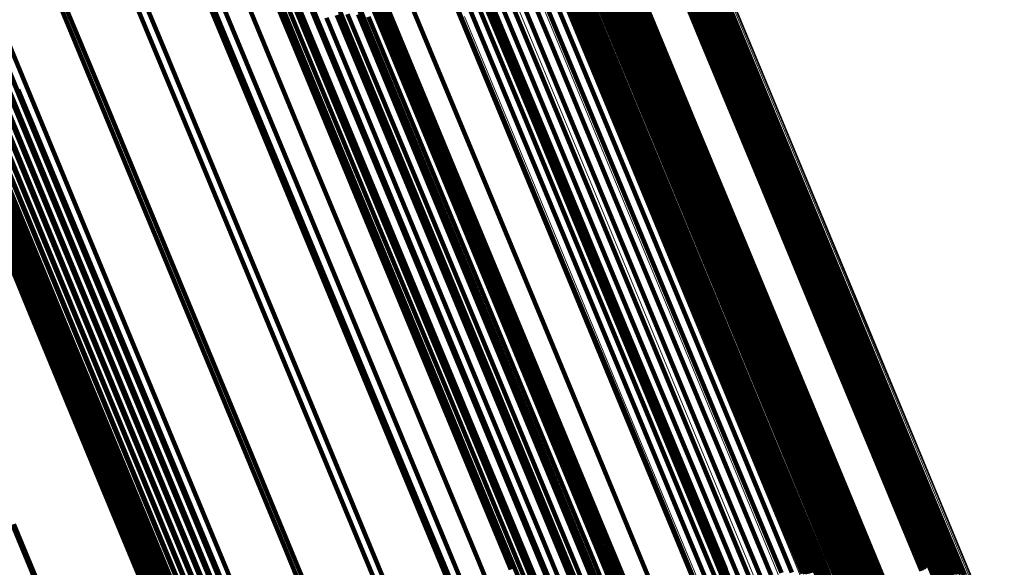
# Model space of a CAD drawing. Units: metres. Extents: x 0.69 to 1.23, y -3.04 to -1.87.
# Drawn here: x 1.18 to 1.21, y -2.95 to -2.94 of the extents above; entities that cross this region are included whole.
import ezdxf

# ---------------------------------------------------------------- set-up
doc = ezdxf.new("R2010")
doc.units = ezdxf.units.M
doc.linetypes.add('AUSGEZOGEN', pattern=[0])
doc.linetypes.add('VERDECKT2_S2', pattern=[0.18, 0.1, -0.08])
doc.layers.add('Standard', color=7, linetype='AUSGEZOGEN', lineweight=13)

msp = doc.modelspace()

# ---------------------------------------------------------------- linework, layer by layer
at = {"layer": 'Standard', "color": 253, "linetype": 'VERDECKT2_S2', "lineweight": 140, "transparency": 33554687}
for p, q in [((1.191672, -2.930325), (1.194276, -2.936612)), ((1.191705, -2.930578), (1.194137, -2.936451)), ((1.189628, -2.930804), (1.192058, -2.93667)), ((1.189897, -2.930635), (1.192327, -2.9365)), ((1.191959, -2.930731), (1.194393, -2.936606)), ((1.189391, -2.931011), (1.191821, -2.936878)), ((1.192179, -2.930924), (1.194614, -2.936802)), ((1.192359, -2.93115), (1.194795, -2.937031)), ((1.185409, -2.931477), (1.187835, -2.937332)), ((1.189191, -2.931249), (1.191621, -2.937118)), ((1.191594, -2.931241), (1.194202, -2.937538)), ((1.195479, -2.931372), (1.19759, -2.936468)), ((1.180969, -2.931686), (1.183737, -2.938369)), ((1.198264, -2.931513), (1.200379, -2.93662)), ((1.198381, -2.931787), (1.200497, -2.936896)), ((1.202091, -2.93176), (1.204054, -2.936498)), ((1.198545, -2.932036), (1.200663, -2.937148)), ((1.198857, -2.932023), (1.200816, -2.936752)), ((1.202062, -2.932016), (1.204026, -2.936756)), ((1.202087, -2.931932), (1.20405, -2.936671)), ((1.202097, -2.931846), (1.20406, -2.936585)), ((1.191347, -2.932144), (1.193959, -2.93845)), ((1.191931, -2.932146), (1.194202, -2.937629)), ((1.198648, -2.932359), (1.200608, -2.937091)), ((1.198712, -2.932306), (1.200671, -2.937037)), ((1.198752, -2.932254), (1.200871, -2.937369)), ((1.198766, -2.932244), (1.200725, -2.936975)), ((1.198809, -2.932175), (1.200768, -2.936905)), ((1.19884, -2.932101), (1.200799, -2.936831)), ((1.201752, -2.932328), (1.203716, -2.937069)), ((1.201833, -2.932286), (1.203797, -2.937028)), ((1.201907, -2.932233), (1.203871, -2.936974)), ((1.201971, -2.932168), (1.203935, -2.936909)), ((1.202023, -2.932096), (1.203987, -2.936836)), ((1.197047, -2.932622), (1.199005, -2.93735)), ((1.197337, -2.932509), (1.199295, -2.937237)), ((1.19764, -2.932441), (1.199598, -2.93717)), ((1.197948, -2.932421), (1.199907, -2.937151)), ((1.198253, -2.93245), (1.200212, -2.93718)), ((1.198335, -2.932457), (1.200294, -2.937188)), ((1.198417, -2.932452), (1.200377, -2.937183)), ((1.198499, -2.932433), (1.200458, -2.937164)), ((1.198576, -2.932402), (1.200536, -2.937133)), ((1.198997, -2.932435), (1.201117, -2.937552)), ((1.199272, -2.932573), (1.201393, -2.937692)), ((1.199342, -2.932607), (1.201463, -2.937727)), ((1.199406, -2.932652), (1.201527, -2.937772)), ((1.183555, -2.932774), (1.185983, -2.938635)), ((1.187856, -2.93286), (1.190292, -2.938739)), ((1.196778, -2.932778), (1.198736, -2.937506)), ((1.199461, -2.932705), (1.201582, -2.937826)), ((1.199506, -2.932766), (1.201627, -2.937888)), ((1.202592, -2.932889), (1.204883, -2.93842)), ((1.20266, -2.932834), (1.204952, -2.938365)), ((1.202737, -2.93279), (1.205028, -2.938321)), ((1.20282, -2.932757), (1.205111, -2.938289)), ((1.202906, -2.932738), (1.205197, -2.938269)), ((1.202993, -2.932731), (1.205285, -2.938263)), ((1.20308, -2.932738), (1.205371, -2.93827)), ((1.203163, -2.932758), (1.205455, -2.938291)), ((1.190938, -2.933008), (1.193553, -2.939321)), ((1.196537, -2.932972), (1.198496, -2.937701)), ((1.199937, -2.933147), (1.201901, -2.937889)), ((1.2, -2.933084), (1.201965, -2.937825)), ((1.200074, -2.93303), (1.202038, -2.937772)), ((1.200155, -2.932989), (1.202119, -2.937731)), ((1.195396, -2.933493), (1.197514, -2.938606)), ((1.19982, -2.933382), (1.201785, -2.938125)), ((1.199846, -2.933298), (1.20181, -2.938041)), ((1.181529, -2.933805), (1.183958, -2.939667)), ((1.190379, -2.933807), (1.192997, -2.940126)), ((1.199815, -2.933552), (1.20178, -2.938297)), ((1.199835, -2.933635), (1.2018, -2.93838)), ((1.199869, -2.933712), (1.201835, -2.938458)), ((1.190845, -2.934049), (1.193121, -2.939546)), ((1.186289, -2.934282), (1.188727, -2.940169)), ((1.19576, -2.934323), (1.197723, -2.939061)), ((1.200182, -2.93428), (1.20215, -2.939032)), ((1.200989, -2.934373), (1.203284, -2.939913)), ((1.189688, -2.934516), (1.192307, -2.940841)), ((1.196174, -2.934473), (1.198138, -2.939213)), ((1.196553, -2.934687), (1.198517, -2.93943)), ((1.20031, -2.934622), (1.20228, -2.939377)), ((1.200418, -2.934504), (1.202712, -2.940043)), ((1.200501, -2.934524), (1.202795, -2.940063)), ((1.200587, -2.934531), (1.202882, -2.94007)), ((1.200675, -2.934524), (1.20297, -2.940064)), ((1.200761, -2.934505), (1.203056, -2.940045)), ((1.200844, -2.934472), (1.203138, -2.940012)), ((1.20092, -2.934428), (1.203215, -2.939968)), ((1.193912, -2.934829), (1.196366, -2.940754)), ((1.196885, -2.93496), (1.198851, -2.939706)), ((1.200379, -2.934982), (1.20235, -2.939741)), ((1.200924, -2.934949), (1.20274, -2.939334)), ((1.200994, -2.934891), (1.202811, -2.939276)), ((1.201073, -2.934845), (1.20289, -2.93923)), ((1.201159, -2.934812), (1.202975, -2.939196)), ((1.201248, -2.934792), (1.203065, -2.939177)), ((1.201339, -2.934788), (1.203155, -2.939173)), ((1.201429, -2.934798), (1.203245, -2.939183)), ((1.201515, -2.934822), (1.203332, -2.939207)), ((1.201595, -2.934859), (1.203412, -2.939246)), ((1.188883, -2.935117), (1.191504, -2.941444)), ((1.200764, -2.935261), (1.202581, -2.939648)), ((1.200783, -2.935175), (1.2026, -2.939562)), ((1.200817, -2.935093), (1.202634, -2.939479)), ((1.200864, -2.935017), (1.202681, -2.939402)), ((1.184523, -2.935482), (1.186964, -2.941374)), ((1.197161, -2.935284), (1.199129, -2.940034)), ((1.200388, -2.935351), (1.202361, -2.940112)), ((1.200761, -2.935348), (1.202578, -2.939735)), ((1.189468, -2.935791), (1.19175, -2.941299)), ((1.194178, -2.9357), (1.196637, -2.941635)), ((1.194967, -2.935595), (1.197092, -2.940726)), ((1.197375, -2.935651), (1.199344, -2.940404)), ((1.200337, -2.935719), (1.20231, -2.940484)), ((1.197519, -2.936049), (1.19949, -2.940806)), ((1.200298, -2.936023), (1.202272, -2.940789)), ((1.203816, -2.936154), (1.205639, -2.940556)), ((1.182602, -2.936432), (1.185043, -2.942326)), ((1.192619, -2.936372), (1.194908, -2.941898)), ((1.192926, -2.936291), (1.195215, -2.941817)), ((1.193241, -2.936258), (1.19553, -2.941785)), ((1.193553, -2.936274), (1.195843, -2.941802)), ((1.193855, -2.936339), (1.196146, -2.941869)), ((1.200312, -2.936326), (1.202288, -2.941095)), ((1.203887, -2.936204), (1.205711, -2.940607)), ((1.203948, -2.936266), (1.205773, -2.940669)), ((1.203997, -2.936336), (1.205822, -2.940741)), ((1.204033, -2.936415), (1.205858, -2.94082)), ((1.182162, -2.936691), (1.184604, -2.942586)), ((1.182372, -2.936546), (1.184814, -2.94244)), ((1.192058, -2.93667), (1.194347, -2.942197)), ((1.192327, -2.9365), (1.194616, -2.942026)), ((1.194137, -2.936451), (1.196429, -2.941983)), ((1.194276, -2.936612), (1.196738, -2.942557)), ((1.194393, -2.936606), (1.196685, -2.942141)), ((1.19759, -2.936468), (1.199562, -2.941229)), ((1.200379, -2.93662), (1.202356, -2.941391)), ((1.20405, -2.936671), (1.205876, -2.941079)), ((1.204054, -2.936498), (1.205879, -2.940904)), ((1.20406, -2.936585), (1.205885, -2.940991)), ((1.181977, -2.936863), (1.184419, -2.942759)), ((1.191821, -2.936878), (1.19411, -2.942405)), ((1.194614, -2.936802), (1.196908, -2.942339)), ((1.200497, -2.936896), (1.202475, -2.941671)), ((1.200725, -2.936975), (1.202548, -2.941374)), ((1.200768, -2.936905), (1.20259, -2.941304)), ((1.200799, -2.936831), (1.202621, -2.941229)), ((1.200816, -2.936752), (1.202638, -2.94115)), ((1.203797, -2.937028), (1.205624, -2.941437)), ((1.203871, -2.936974), (1.205697, -2.941383)), ((1.203935, -2.936909), (1.205761, -2.941318)), ((1.203987, -2.936836), (1.205813, -2.941244)), ((1.204026, -2.936756), (1.205851, -2.941164)), ((1.181698, -2.937271), (1.184141, -2.94317)), ((1.181821, -2.937058), (1.184263, -2.942955)), ((1.191621, -2.937118), (1.193912, -2.942647)), ((1.194795, -2.937031), (1.19709, -2.942571)), ((1.199295, -2.937237), (1.201116, -2.941633)), ((1.199598, -2.93717), (1.20142, -2.941567)), ((1.199907, -2.937151), (1.201729, -2.941549)), ((1.200212, -2.93718), (1.202034, -2.94158)), ((1.200294, -2.937188), (1.202117, -2.941588)), ((1.200377, -2.937183), (1.2022, -2.941583)), ((1.200458, -2.937164), (1.202281, -2.941564)), ((1.200536, -2.937133), (1.202358, -2.941533)), ((1.200608, -2.937091), (1.20243, -2.94149)), ((1.200663, -2.937148), (1.202641, -2.941925)), ((1.200671, -2.937037), (1.202494, -2.941437)), ((1.203716, -2.937069), (1.205542, -2.941478)), ((1.181611, -2.937497), (1.184055, -2.943397)), ((1.187835, -2.937332), (1.190119, -2.942848)), ((1.194202, -2.937538), (1.196668, -2.943491)), ((1.198736, -2.937506), (1.200557, -2.941903)), ((1.199005, -2.93735), (1.200826, -2.941747)), ((1.200871, -2.937369), (1.202851, -2.942148)), ((1.201117, -2.937552), (1.203097, -2.942334)), ((1.181397, -2.937798), (1.184016, -2.94412)), ((1.181562, -2.93773), (1.184007, -2.943633)), ((1.194202, -2.937629), (1.196334, -2.942774)), ((1.198496, -2.937701), (1.200317, -2.942099)), ((1.201393, -2.937692), (1.203374, -2.942476)), ((1.201463, -2.937727), (1.203445, -2.942512)), ((1.201527, -2.937772), (1.203509, -2.942557)), ((1.201582, -2.937826), (1.203564, -2.942612)), ((1.201627, -2.937888), (1.20361, -2.942674)), ((1.201901, -2.937889), (1.203728, -2.942299)), ((1.201965, -2.937825), (1.203791, -2.942235)), ((1.202038, -2.937772), (1.203864, -2.942181)), ((1.202119, -2.937731), (1.203945, -2.94214)), ((1.181505, -2.938003), (1.184125, -2.944329)), ((1.181553, -2.937965), (1.183998, -2.943869)), ((1.181648, -2.938188), (1.18427, -2.944516)), ((1.201785, -2.938125), (1.203612, -2.942536)), ((1.20181, -2.938041), (1.203637, -2.942452)), ((1.181824, -2.938346), (1.184446, -2.944677)), ((1.182028, -2.938475), (1.184651, -2.944807)), ((1.183737, -2.938369), (1.186363, -2.944708)), ((1.193959, -2.93845), (1.196428, -2.944412)), ((1.20178, -2.938297), (1.203608, -2.942709)), ((1.2018, -2.93838), (1.203628, -2.942793)), ((1.201835, -2.938458), (1.203663, -2.942872)), ((1.204883, -2.93842), (1.207033, -2.943612)), ((1.204952, -2.938365), (1.207102, -2.943556)), ((1.205028, -2.938321), (1.207178, -2.943512)), ((1.205111, -2.938289), (1.207261, -2.94348)), ((1.205197, -2.938269), (1.207347, -2.94346)), ((1.205285, -2.938263), (1.207435, -2.943455)), ((1.205371, -2.93827), (1.207522, -2.943462)), ((1.205455, -2.938291), (1.207606, -2.943483)), ((1.182254, -2.93857), (1.184878, -2.944905)), ((1.182497, -2.938629), (1.185122, -2.944966)), ((1.18275, -2.938651), (1.185375, -2.944989)), ((1.183007, -2.938635), (1.185633, -2.944974)), ((1.183262, -2.938582), (1.185888, -2.944921)), ((1.183507, -2.938492), (1.186133, -2.944832)), ((1.185983, -2.938635), (1.18827, -2.944156)), ((1.190292, -2.938739), (1.192586, -2.944278)), ((1.197514, -2.938606), (1.199493, -2.943385)), ((1.197723, -2.939061), (1.199548, -2.943466)), ((1.20215, -2.939032), (1.203981, -2.943451)), ((1.193553, -2.939321), (1.196025, -2.94529)), ((1.198138, -2.939213), (1.199964, -2.943621)), ((1.20274, -2.939334), (1.20442, -2.94339)), ((1.202811, -2.939276), (1.20449, -2.943331)), ((1.20289, -2.93923), (1.204569, -2.943285)), ((1.202975, -2.939196), (1.204655, -2.943252)), ((1.203065, -2.939177), (1.204744, -2.943233)), ((1.203155, -2.939173), (1.204835, -2.943228)), ((1.203245, -2.939183), (1.204925, -2.943239)), ((1.203332, -2.939207), (1.205012, -2.943264)), ((1.203412, -2.939246), (1.205092, -2.943303)), ((1.181565, -2.939576), (1.183849, -2.945089)), ((1.181655, -2.939547), (1.183939, -2.94506)), ((1.181748, -2.939533), (1.184032, -2.945046)), ((1.181842, -2.939534), (1.184126, -2.945047)), ((1.181932, -2.93955), (1.184216, -2.945064)), ((1.182018, -2.93958), (1.184302, -2.945095)), ((1.182095, -2.939625), (1.18438, -2.94514)), ((1.193121, -2.939546), (1.195258, -2.944704)), ((1.198517, -2.93943), (1.200344, -2.943841)), ((1.20228, -2.939377), (1.204111, -2.943799)), ((1.202581, -2.939648), (1.204262, -2.943705)), ((1.2026, -2.939562), (1.204281, -2.943618)), ((1.202634, -2.939479), (1.204314, -2.943535)), ((1.202681, -2.939402), (1.204361, -2.943458)), ((1.182162, -2.939682), (1.184447, -2.945198)), ((1.182217, -2.93975), (1.184502, -2.945267)), ((1.183958, -2.939667), (1.186245, -2.94519)), ((1.198851, -2.939706), (1.200679, -2.94412)), ((1.20235, -2.939741), (1.204183, -2.944166)), ((1.202578, -2.939735), (1.204259, -2.943793)), ((1.203284, -2.939913), (1.205437, -2.945112)), ((1.188727, -2.940169), (1.191025, -2.945715)), ((1.192997, -2.940126), (1.195472, -2.946101)), ((1.199129, -2.940034), (1.200958, -2.944451)), ((1.202361, -2.940112), (1.204195, -2.94454)), ((1.202712, -2.940043), (1.204865, -2.94524)), ((1.202795, -2.940063), (1.204948, -2.945261)), ((1.202882, -2.94007), (1.205035, -2.945269)), ((1.20297, -2.940064), (1.205123, -2.945263)), ((1.203056, -2.940045), (1.205209, -2.945243)), ((1.203138, -2.940012), (1.205292, -2.945211)), ((1.203215, -2.939968), (1.205368, -2.945167)), ((1.18245, -2.940291), (1.184738, -2.945814)), ((1.199344, -2.940404), (1.201175, -2.944825)), ((1.20231, -2.940484), (1.204145, -2.944914)), ((1.196366, -2.940754), (1.198678, -2.946336)), ((1.197092, -2.940726), (1.199077, -2.945519)), ((1.19949, -2.940806), (1.201322, -2.94523)), ((1.202272, -2.940789), (1.204108, -2.945222)), ((1.205639, -2.940556), (1.207326, -2.944629)), ((1.205711, -2.940607), (1.207398, -2.94468)), ((1.205773, -2.940669), (1.20746, -2.944743)), ((1.205822, -2.940741), (1.207509, -2.944815)), ((1.192307, -2.940841), (1.194784, -2.94682)), ((1.202288, -2.941095), (1.204125, -2.94553)), ((1.205858, -2.94082), (1.207545, -2.944895)), ((1.205876, -2.941079), (1.207564, -2.945155)), ((1.205879, -2.940904), (1.207567, -2.94498)), ((1.205885, -2.940991), (1.207573, -2.945067)), ((1.186964, -2.941374), (1.189263, -2.946925)), ((1.19175, -2.941299), (1.193891, -2.946468)), ((1.199562, -2.941229), (1.201396, -2.945656)), ((1.202356, -2.941391), (1.204194, -2.945828)), ((1.202548, -2.941374), (1.204233, -2.945443)), ((1.20259, -2.941304), (1.204276, -2.945373)), ((1.202621, -2.941229), (1.204306, -2.945297)), ((1.202638, -2.94115), (1.204323, -2.945218)), ((1.205697, -2.941383), (1.207386, -2.945461)), ((1.205761, -2.941318), (1.20745, -2.945396)), ((1.205813, -2.941244), (1.207502, -2.945322)), ((1.205851, -2.941164), (1.20754, -2.945241)), ((1.191504, -2.941444), (1.193982, -2.947426)), ((1.196637, -2.941635), (1.198953, -2.947226)), ((1.201116, -2.941633), (1.202801, -2.9457)), ((1.20142, -2.941567), (1.203104, -2.945634)), ((1.201729, -2.941549), (1.203414, -2.945617)), ((1.202034, -2.94158), (1.20372, -2.945649)), ((1.202117, -2.941588), (1.203802, -2.945657)), ((1.2022, -2.941583), (1.203885, -2.945652)), ((1.202281, -2.941564), (1.203967, -2.945634)), ((1.202358, -2.941533), (1.204044, -2.945603)), ((1.20243, -2.94149), (1.204116, -2.94556)), ((1.202475, -2.941671), (1.204314, -2.94611)), ((1.202494, -2.941437), (1.204179, -2.945506)), ((1.205542, -2.941478), (1.207231, -2.945557)), ((1.205624, -2.941437), (1.207313, -2.945515)), ((1.194908, -2.941898), (1.197055, -2.947084)), ((1.195215, -2.941817), (1.197363, -2.947003)), ((1.19553, -2.941785), (1.197678, -2.946971)), ((1.195843, -2.941802), (1.197992, -2.94699)), ((1.196146, -2.941869), (1.198295, -2.947059)), ((1.200557, -2.941903), (1.202242, -2.94597)), ((1.200826, -2.941747), (1.202511, -2.945813)), ((1.202641, -2.941925), (1.204481, -2.946367)), ((1.194347, -2.942197), (1.196495, -2.947383)), ((1.194616, -2.942026), (1.196763, -2.947211)), ((1.196429, -2.941983), (1.198579, -2.947175)), ((1.196685, -2.942141), (1.198837, -2.947335)), ((1.200317, -2.942099), (1.202002, -2.946167)), ((1.202851, -2.942148), (1.204692, -2.946593)), ((1.203791, -2.942235), (1.20548, -2.946313)), ((1.203864, -2.942181), (1.205554, -2.94626)), ((1.203945, -2.94214), (1.205635, -2.946218)), ((1.184814, -2.94244), (1.187114, -2.947993)), ((1.185043, -2.942326), (1.187343, -2.947878)), ((1.19411, -2.942405), (1.196259, -2.947592)), ((1.196738, -2.942557), (1.199058, -2.948157)), ((1.196908, -2.942339), (1.19906, -2.947536)), ((1.203097, -2.942334), (1.204939, -2.94678)), ((1.203374, -2.942476), (1.205217, -2.946924)), ((1.203445, -2.942512), (1.205288, -2.946961)), ((1.203509, -2.942557), (1.205352, -2.947007)), ((1.203612, -2.942536), (1.205302, -2.946616)), ((1.203637, -2.942452), (1.205327, -2.946531)), ((1.203728, -2.942299), (1.205417, -2.946378)), ((1.184419, -2.942759), (1.186719, -2.948313)), ((1.184604, -2.942586), (1.186904, -2.948139)), ((1.190119, -2.942848), (1.192264, -2.948025)), ((1.193912, -2.942647), (1.196061, -2.947835)), ((1.196334, -2.942774), (1.198325, -2.947582)), ((1.19709, -2.942571), (1.199243, -2.947771)), ((1.203564, -2.942612), (1.205407, -2.947062)), ((1.203608, -2.942709), (1.205299, -2.946791)), ((1.20361, -2.942674), (1.205453, -2.947125)), ((1.203628, -2.942793), (1.205319, -2.946875)), ((1.184263, -2.942955), (1.186564, -2.94851)), ((1.203663, -2.942872), (1.205354, -2.946955)), ((1.184055, -2.943397), (1.186357, -2.948956)), ((1.184141, -2.94317), (1.186443, -2.948726)), ((1.199493, -2.943385), (1.201333, -2.947828)), ((1.20442, -2.94339), (1.205965, -2.947118)), ((1.20449, -2.943331), (1.206035, -2.94706)), ((1.204569, -2.943285), (1.206114, -2.947013)), ((1.204655, -2.943252), (1.206199, -2.94698)), ((1.204744, -2.943233), (1.206289, -2.946961)), ((1.204835, -2.943228), (1.20638, -2.946957)), ((1.204925, -2.943239), (1.20647, -2.946968)), ((1.205012, -2.943264), (1.206557, -2.946993)), ((1.205092, -2.943303), (1.206637, -2.947033)), ((1.184007, -2.943633), (1.18631, -2.949193)), ((1.196668, -2.943491), (1.198991, -2.9491)), ((1.199548, -2.943466), (1.201235, -2.947541)), ((1.199964, -2.943621), (1.201652, -2.947698)), ((1.203981, -2.943451), (1.205674, -2.947538)), ((1.204262, -2.943705), (1.205807, -2.947435)), ((1.204281, -2.943618), (1.205826, -2.947348)), ((1.204314, -2.943535), (1.205859, -2.947265)), ((1.204361, -2.943458), (1.205905, -2.947187)), ((1.207033, -2.943612), (1.209042, -2.948462)), ((1.207102, -2.943556), (1.209111, -2.948407)), ((1.207178, -2.943512), (1.209188, -2.948362)), ((1.207261, -2.94348), (1.20927, -2.94833)), ((1.207347, -2.94346), (1.209356, -2.948311)), ((1.207435, -2.943455), (1.209444, -2.948305)), ((1.207522, -2.943462), (1.209531, -2.948313)), ((1.207606, -2.943483), (1.209615, -2.948335)), ((1.183998, -2.943869), (1.186303, -2.949432)), ((1.200344, -2.943841), (1.202034, -2.947921)), ((1.204111, -2.943799), (1.205805, -2.94789)), ((1.204259, -2.943793), (1.205804, -2.947524)), ((1.184016, -2.94412), (1.186492, -2.950098)), ((1.18827, -2.944156), (1.190416, -2.949337)), ((1.192586, -2.944278), (1.194739, -2.949476)), ((1.200679, -2.94412), (1.20237, -2.948203)), ((1.204183, -2.944166), (1.205878, -2.948258)), ((1.184125, -2.944329), (1.186602, -2.950309)), ((1.18427, -2.944516), (1.186748, -2.950498)), ((1.196428, -2.944412), (1.198755, -2.950028)), ((1.200958, -2.944451), (1.202651, -2.948537)), ((1.204195, -2.94454), (1.205891, -2.948636)), ((1.184446, -2.944677), (1.186926, -2.950662)), ((1.184651, -2.944807), (1.187131, -2.950795)), ((1.186133, -2.944832), (1.188616, -2.950825)), ((1.186363, -2.944708), (1.188846, -2.950701)), ((1.195258, -2.944704), (1.197255, -2.949524)), ((1.201175, -2.944825), (1.202868, -2.948914)), ((1.207326, -2.944629), (1.208877, -2.948372)), ((1.207398, -2.94468), (1.208949, -2.948425)), ((1.20746, -2.944743), (1.209011, -2.948488)), ((1.207509, -2.944815), (1.209061, -2.948561)), ((1.183849, -2.945089), (1.185991, -2.950263)), ((1.183939, -2.94506), (1.186082, -2.950233)), ((1.184032, -2.945046), (1.186175, -2.950219)), ((1.184126, -2.945047), (1.186269, -2.950221)), ((1.184216, -2.945064), (1.18636, -2.950238)), ((1.184302, -2.945095), (1.186446, -2.95027)), ((1.18438, -2.94514), (1.186523, -2.950316)), ((1.184878, -2.944905), (1.187359, -2.950894)), ((1.185122, -2.944966), (1.187603, -2.950956)), ((1.185375, -2.944989), (1.187857, -2.950981)), ((1.185633, -2.944974), (1.188115, -2.950967)), ((1.185888, -2.944921), (1.18837, -2.950915)), ((1.204145, -2.944914), (1.205843, -2.949012)), ((1.205368, -2.945167), (1.20738, -2.950024)), ((1.205437, -2.945112), (1.207449, -2.949969)), ((1.207545, -2.944895), (1.209097, -2.948641)), ((1.207564, -2.945155), (1.209117, -2.948903)), ((1.207567, -2.94498), (1.209119, -2.948726)), ((1.207573, -2.945067), (1.209125, -2.948815)), ((1.184447, -2.945198), (1.186591, -2.950374)), ((1.184502, -2.945267), (1.186646, -2.950444)), ((1.186245, -2.94519), (1.188392, -2.950373)), ((1.196025, -2.94529), (1.198355, -2.950913)), ((1.201322, -2.94523), (1.203017, -2.949322)), ((1.204108, -2.945222), (1.205807, -2.949322)), ((1.204233, -2.945443), (1.205783, -2.949184)), ((1.204276, -2.945373), (1.205825, -2.949114)), ((1.204306, -2.945297), (1.205855, -2.949038)), ((1.204323, -2.945218), (1.205872, -2.948958)), ((1.204865, -2.94524), (1.206876, -2.950097)), ((1.204948, -2.945261), (1.20696, -2.950118)), ((1.205035, -2.945269), (1.207047, -2.950126)), ((1.205123, -2.945263), (1.207135, -2.95012)), ((1.205209, -2.945243), (1.207221, -2.950101)), ((1.205292, -2.945211), (1.207304, -2.950069)), ((1.207386, -2.945461), (1.208939, -2.94921)), ((1.20745, -2.945396), (1.209003, -2.949145)), ((1.207502, -2.945322), (1.209055, -2.94907)), ((1.20754, -2.945241), (1.209093, -2.948989)), ((1.191025, -2.945715), (1.19318, -2.95092)), ((1.199077, -2.945519), (1.200924, -2.949977)), ((1.201396, -2.945656), (1.203092, -2.949751)), ((1.202801, -2.9457), (1.204349, -2.949439)), ((1.203104, -2.945634), (1.204653, -2.949373)), ((1.203414, -2.945617), (1.204963, -2.949357)), ((1.20372, -2.945649), (1.205269, -2.94939)), ((1.203802, -2.945657), (1.205352, -2.949398)), ((1.203885, -2.945652), (1.205435, -2.949394)), ((1.203967, -2.945634), (1.205516, -2.949375)), ((1.204044, -2.945603), (1.205594, -2.949344)), ((1.204116, -2.94556), (1.205666, -2.949301)), ((1.204125, -2.94553), (1.205824, -2.949632)), ((1.204179, -2.945506), (1.205729, -2.949248)), ((1.207231, -2.945557), (1.208784, -2.949306)), ((1.207313, -2.945515), (1.208866, -2.949264)), ((1.184738, -2.945814), (1.186885, -2.950997)), ((1.202242, -2.94597), (1.203791, -2.949709)), ((1.202511, -2.945813), (1.204059, -2.949552)), ((1.204194, -2.945828), (1.205894, -2.949933)), ((1.195472, -2.946101), (1.197803, -2.95173)), ((1.198678, -2.946336), (1.200848, -2.951574)), ((1.202002, -2.946167), (1.203551, -2.949906)), ((1.204314, -2.94611), (1.206015, -2.950217)), ((1.20548, -2.946313), (1.207034, -2.950063)), ((1.205554, -2.94626), (1.207107, -2.950009)), ((1.205635, -2.946218), (1.207188, -2.949968)), ((1.193891, -2.946468), (1.195891, -2.951298)), ((1.204481, -2.946367), (1.206183, -2.950476)), ((1.204692, -2.946593), (1.206394, -2.950704)), ((1.205302, -2.946616), (1.206856, -2.950367)), ((1.205327, -2.946531), (1.20688, -2.950282)), ((1.205417, -2.946378), (1.20697, -2.950128)), ((1.189263, -2.946925), (1.191421, -2.952134)), ((1.194784, -2.94682), (1.197117, -2.952453)), ((1.204939, -2.94678), (1.206643, -2.950893)), ((1.205217, -2.946924), (1.206921, -2.951039)), ((1.205299, -2.946791), (1.206853, -2.950543)), ((1.205319, -2.946875), (1.206873, -2.950628)), ((1.196763, -2.947211), (1.19877, -2.952057)), ((1.197055, -2.947084), (1.199062, -2.951929)), ((1.197363, -2.947003), (1.19937, -2.951849)), ((1.197678, -2.946971), (1.199686, -2.951818)), ((1.197992, -2.94699), (1.2, -2.951838)), ((1.198295, -2.947059), (1.200304, -2.951908)), ((1.198579, -2.947175), (1.200589, -2.952026)), ((1.205288, -2.946961), (1.206992, -2.951076)), ((1.205352, -2.947007), (1.207057, -2.951122)), ((1.205354, -2.946955), (1.206909, -2.950708)), ((1.205407, -2.947062), (1.207112, -2.951178)), ((1.205453, -2.947125), (1.207159, -2.951242)), ((1.205905, -2.947187), (1.207315, -2.950592)), ((1.205965, -2.947118), (1.207375, -2.950522)), ((1.206035, -2.94706), (1.207445, -2.950464)), ((1.206114, -2.947013), (1.207524, -2.950417)), ((1.206199, -2.94698), (1.207609, -2.950384)), ((1.206289, -2.946961), (1.207699, -2.950365)), ((1.20638, -2.946957), (1.20779, -2.950361)), ((1.20647, -2.946968), (1.20788, -2.950372)), ((1.206557, -2.946993), (1.207967, -2.950398)), ((1.206637, -2.947033), (1.208048, -2.950438)), ((1.193982, -2.947426), (1.196316, -2.953061)), ((1.196495, -2.947383), (1.198503, -2.952228)), ((1.198837, -2.947335), (1.200847, -2.952188)), ((1.198953, -2.947226), (1.201126, -2.952473)), ((1.205807, -2.947435), (1.207218, -2.950841)), ((1.205826, -2.947348), (1.207236, -2.950753)), ((1.205859, -2.947265), (1.207269, -2.950669)), ((1.196259, -2.947592), (1.198267, -2.952439)), ((1.198325, -2.947582), (1.200177, -2.952053)), ((1.19906, -2.947536), (1.201072, -2.952391)), ((1.199243, -2.947771), (1.201256, -2.952629)), ((1.201235, -2.947541), (1.202787, -2.951287)), ((1.201652, -2.947698), (1.203205, -2.951446)), ((1.205674, -2.947538), (1.20723, -2.951296)), ((1.205804, -2.947524), (1.207215, -2.95093)), ((1.187114, -2.947993), (1.189272, -2.953203)), ((1.187343, -2.947878), (1.189501, -2.953089)), ((1.192264, -2.948025), (1.194267, -2.952862)), ((1.196061, -2.947835), (1.198069, -2.952683)), ((1.201333, -2.947828), (1.203036, -2.951938)), ((1.202034, -2.947921), (1.203588, -2.951671)), ((1.205805, -2.94789), (1.207363, -2.95165)), ((1.186719, -2.948313), (1.188878, -2.953525)), ((1.186904, -2.948139), (1.189063, -2.95335)), ((1.199058, -2.948157), (1.201235, -2.953412)), ((1.20237, -2.948203), (1.203925, -2.951956)), ((1.205878, -2.948258), (1.207437, -2.952021)), ((1.208877, -2.948372), (1.210293, -2.95179)), ((1.209188, -2.948362), (1.211056, -2.952873)), ((1.20927, -2.94833), (1.211138, -2.952841)), ((1.209356, -2.948311), (1.211225, -2.952821)), ((1.209444, -2.948305), (1.211313, -2.952816)), ((1.209531, -2.948313), (1.2114, -2.952824)), ((1.209615, -2.948335), (1.211484, -2.952846)), ((1.186564, -2.94851), (1.188724, -2.953723)), ((1.202651, -2.948537), (1.204207, -2.952293)), ((1.205891, -2.948636), (1.207451, -2.952401)), ((1.208949, -2.948425), (1.210365, -2.951843)), ((1.209011, -2.948488), (1.210427, -2.951907)), ((1.209042, -2.948462), (1.210911, -2.952973)), ((1.209061, -2.948561), (1.210477, -2.95198)), ((1.209097, -2.948641), (1.210514, -2.952061)), ((1.209111, -2.948407), (1.210979, -2.952917)), ((1.186357, -2.948956), (1.188518, -2.954172)), ((1.186443, -2.948726), (1.188602, -2.953941)), ((1.202868, -2.948914), (1.204426, -2.952673)), ((1.205872, -2.948958), (1.207286, -2.952372)), ((1.209117, -2.948903), (1.210534, -2.952324)), ((1.209119, -2.948726), (1.210536, -2.952147)), ((1.209125, -2.948815), (1.210542, -2.952236)), ((1.18631, -2.949193), (1.188472, -2.954411)), ((1.198991, -2.9491), (1.201172, -2.954364)), ((1.205729, -2.949248), (1.207144, -2.952663)), ((1.205783, -2.949184), (1.207197, -2.9526)), ((1.205825, -2.949114), (1.20724, -2.952529)), ((1.205843, -2.949012), (1.207403, -2.952779)), ((1.205855, -2.949038), (1.207269, -2.952452)), ((1.208939, -2.94921), (1.210357, -2.952633)), ((1.209003, -2.949145), (1.210421, -2.952567)), ((1.209055, -2.94907), (1.210472, -2.952493)), ((1.209093, -2.948989), (1.21051, -2.952411)), ((1.186303, -2.949432), (1.188465, -2.954652)), ((1.190416, -2.949337), (1.192421, -2.954178)), ((1.194739, -2.949476), (1.196751, -2.954333)), ((1.197255, -2.949524), (1.199111, -2.954006)), ((1.203017, -2.949322), (1.204575, -2.953084)), ((1.204349, -2.949439), (1.205763, -2.952853)), ((1.204653, -2.949373), (1.206067, -2.952787)), ((1.204963, -2.949357), (1.206377, -2.952771)), ((1.205269, -2.94939), (1.206684, -2.952805)), ((1.205352, -2.949398), (1.206767, -2.952814)), ((1.205435, -2.949394), (1.20685, -2.952809)), ((1.205516, -2.949375), (1.206931, -2.952791)), ((1.205594, -2.949344), (1.207009, -2.95276)), ((1.205666, -2.949301), (1.20708, -2.952717)), ((1.205807, -2.949322), (1.207368, -2.953091)), ((1.208784, -2.949306), (1.210202, -2.952729)), ((1.208866, -2.949264), (1.210284, -2.952687)), ((1.203092, -2.949751), (1.204652, -2.953516)), ((1.203791, -2.949709), (1.205205, -2.953123)), ((1.204059, -2.949552), (1.205473, -2.952965)), ((1.205824, -2.949632), (1.207386, -2.953403)), ((1.186492, -2.950098), (1.188824, -2.955729)), ((1.198755, -2.950028), (1.200938, -2.955299)), ((1.200924, -2.949977), (1.202632, -2.954101)), ((1.203551, -2.949906), (1.204965, -2.953321)), ((1.205894, -2.949933), (1.207457, -2.953706)), ((1.206876, -2.950097), (1.208747, -2.954613)), ((1.20696, -2.950118), (1.208831, -2.954635)), ((1.207034, -2.950063), (1.208451, -2.953486)), ((1.207047, -2.950126), (1.208918, -2.954643)), ((1.207107, -2.950009), (1.208525, -2.953432)), ((1.207135, -2.95012), (1.209006, -2.954638)), ((1.207188, -2.949968), (1.208606, -2.953391)), ((1.207221, -2.950101), (1.209092, -2.954618)), ((1.207304, -2.950069), (1.209175, -2.954586)), ((1.20738, -2.950024), (1.209252, -2.954542)), ((1.207449, -2.949969), (1.20932, -2.954486)), ((1.185991, -2.950263), (1.187994, -2.955096)), ((1.186082, -2.950233), (1.188084, -2.955067)), ((1.186175, -2.950219), (1.188177, -2.955054)), ((1.186269, -2.950221), (1.188271, -2.955055)), ((1.18636, -2.950238), (1.188362, -2.955073)), ((1.186446, -2.95027), (1.188449, -2.955105)), ((1.186523, -2.950316), (1.188527, -2.955152)), ((1.186591, -2.950374), (1.188595, -2.955211)), ((1.186602, -2.950309), (1.188935, -2.955943)), ((1.188392, -2.950373), (1.190398, -2.955216)), ((1.206015, -2.950217), (1.207579, -2.953992)), ((1.206856, -2.950367), (1.208275, -2.953792)), ((1.20688, -2.950282), (1.208299, -2.953706)), ((1.20697, -2.950128), (1.208388, -2.953551)), ((1.207524, -2.950417), (1.2088, -2.953499)), ((1.207609, -2.950384), (1.208886, -2.953466)), ((1.207699, -2.950365), (1.208975, -2.953447)), ((1.20779, -2.950361), (1.209067, -2.953444)), ((1.20788, -2.950372), (1.209157, -2.953455)), ((1.207967, -2.950398), (1.209244, -2.953481)), ((1.186646, -2.950444), (1.18865, -2.955281)), ((1.186748, -2.950498), (1.189082, -2.956135)), ((1.186926, -2.950662), (1.189261, -2.9563)), ((1.188846, -2.950701), (1.191185, -2.956348)), ((1.206183, -2.950476), (1.207748, -2.954254)), ((1.206394, -2.950704), (1.20796, -2.954483)), ((1.206853, -2.950543), (1.208272, -2.953968)), ((1.206873, -2.950628), (1.208292, -2.954054)), ((1.206909, -2.950708), (1.208328, -2.954135)), ((1.207269, -2.950669), (1.208546, -2.953752)), ((1.207315, -2.950592), (1.208592, -2.953674)), ((1.207375, -2.950522), (1.208651, -2.953605)), ((1.207445, -2.950464), (1.208721, -2.953546)), ((1.208048, -2.950438), (1.209325, -2.953521)), ((1.186885, -2.950997), (1.188891, -2.95584)), ((1.187131, -2.950795), (1.189467, -2.956435)), ((1.187359, -2.950894), (1.189696, -2.956536)), ((1.187603, -2.950956), (1.189941, -2.9566)), ((1.187857, -2.950981), (1.190196, -2.956626)), ((1.188115, -2.950967), (1.190454, -2.956613)), ((1.18837, -2.950915), (1.190709, -2.956561)), ((1.188616, -2.950825), (1.190955, -2.956472)), ((1.19318, -2.95092), (1.195195, -2.955784)), ((1.198355, -2.950913), (1.20054, -2.95619)), ((1.206643, -2.950893), (1.208209, -2.954674)), ((1.207215, -2.95093), (1.208492, -2.954014)), ((1.207218, -2.950841), (1.208495, -2.953924)), ((1.207236, -2.950753), (1.208513, -2.953836)), ((1.202787, -2.951287), (1.204204, -2.954708)), ((1.206921, -2.951039), (1.208488, -2.954822)), ((1.206992, -2.951076), (1.208559, -2.954859)), ((1.207057, -2.951122), (1.208624, -2.954906)), ((1.207112, -2.951178), (1.20868, -2.954962)), ((1.207159, -2.951242), (1.208726, -2.955026)), ((1.183336, -2.951364), (1.185339, -2.956198)), ((1.183377, -2.951346), (1.185379, -2.956179)), ((1.195891, -2.951298), (1.197751, -2.955789)), ((1.200848, -2.951574), (1.202875, -2.956468)), ((1.203205, -2.951446), (1.204622, -2.954868)), ((1.20723, -2.951296), (1.208651, -2.954727)), ((1.197803, -2.95173), (1.199991, -2.957012)), ((1.19937, -2.951849), (1.201237, -2.956355)), ((1.199686, -2.951818), (1.201553, -2.956325)), ((1.2, -2.951838), (1.201867, -2.956346)), ((1.203588, -2.951671), (1.205006, -2.955095)), ((1.207363, -2.95165), (1.208785, -2.955083)), ((1.210293, -2.95179), (1.211575, -2.954885)), ((1.210365, -2.951843), (1.211647, -2.954938)), ((1.191421, -2.952134), (1.193437, -2.957001)), ((1.19877, -2.952057), (1.200637, -2.956562)), ((1.199062, -2.951929), (1.200929, -2.956435)), ((1.200177, -2.952053), (1.20189, -2.956189)), ((1.200304, -2.951908), (1.202172, -2.956417)), ((1.200589, -2.952026), (1.202458, -2.956537)), ((1.203036, -2.951938), (1.204601, -2.955716)), ((1.203925, -2.951956), (1.205344, -2.955383)), ((1.207437, -2.952021), (1.20886, -2.955456)), ((1.210427, -2.951907), (1.21171, -2.955003)), ((1.210477, -2.95198), (1.21176, -2.955076)), ((1.210514, -2.952061), (1.211796, -2.955158)), ((1.210536, -2.952147), (1.211819, -2.955244)), ((1.197117, -2.952453), (1.199307, -2.957739)), ((1.198267, -2.952439), (1.200133, -2.956946)), ((1.198503, -2.952228), (1.200369, -2.956735)), ((1.200847, -2.952188), (1.202717, -2.956702)), ((1.201072, -2.952391), (1.202942, -2.956907)), ((1.204207, -2.952293), (1.205627, -2.955722)), ((1.207269, -2.952452), (1.20855, -2.955544)), ((1.207286, -2.952372), (1.208566, -2.955464)), ((1.207451, -2.952401), (1.208874, -2.955838)), ((1.21051, -2.952411), (1.211794, -2.95551)), ((1.210534, -2.952324), (1.211817, -2.955423)), ((1.210542, -2.952236), (1.211826, -2.955333)), ((1.201126, -2.952473), (1.203157, -2.957376)), ((1.207197, -2.9526), (1.208478, -2.955692)), ((1.20724, -2.952529), (1.208521, -2.955621)), ((1.210421, -2.952567), (1.211704, -2.955667)), ((1.210472, -2.952493), (1.211756, -2.955592))]:
    msp.add_line(p, q, dxfattribs=at)
at = {"layer": 'Standard', "color": 7, "linetype": 'AUSGEZOGEN', "lineweight": 13, "transparency": 33554687}
for p, q in [((1.198724, -2.930862), (1.201344, -2.937187)), ((1.198942, -2.93158), (1.201566, -2.937914)), ((1.19902, -2.932331), (1.201647, -2.938674)), ((1.198955, -2.933095), (1.201586, -2.939445)), ((1.203615, -2.933401), (1.20608, -2.939353)), ((1.203639, -2.933478), (1.206104, -2.93943)), ((1.203592, -2.933798), (1.206059, -2.939753)), ((1.203625, -2.93372), (1.206091, -2.939674)), ((1.203644, -2.933639), (1.20611, -2.939593)), ((1.203648, -2.933558), (1.206114, -2.939511)), ((1.198749, -2.933848), (1.201383, -2.940205)), ((1.203092, -2.934107), (1.205559, -2.940063)), ((1.203179, -2.934097), (1.205647, -2.940054)), ((1.203265, -2.934075), (1.205732, -2.940031)), ((1.203347, -2.93404), (1.205814, -2.939996)), ((1.203423, -2.933993), (1.20589, -2.939949)), ((1.20349, -2.933936), (1.205957, -2.939892)), ((1.203547, -2.93387), (1.206014, -2.939826)), ((1.200516, -2.934352), (1.20298, -2.9403)), ((1.200583, -2.934296), (1.203047, -2.940243)), ((1.200659, -2.934249), (1.203122, -2.940196)), ((1.200741, -2.934214), (1.203204, -2.940161)), ((1.200827, -2.934191), (1.20329, -2.940138)), ((1.200914, -2.934181), (1.203378, -2.940129)), ((1.198408, -2.934568), (1.201044, -2.940932)), ((1.200362, -2.934649), (1.202827, -2.940599)), ((1.200381, -2.934568), (1.202845, -2.940518)), ((1.200414, -2.934491), (1.202878, -2.94044)), ((1.200459, -2.934418), (1.202923, -2.940366)), ((1.200357, -2.934731), (1.202822, -2.940682)), ((1.200367, -2.934811), (1.202833, -2.940762)), ((1.197942, -2.935234), (1.200581, -2.941603)), ((1.197366, -2.935825), (1.200005, -2.942198)), ((1.196695, -2.936325), (1.199336, -2.942701)), ((1.201344, -2.937187), (1.203821, -2.943167)), ((1.201566, -2.937914), (1.204046, -2.943902)), ((1.201647, -2.938674), (1.204131, -2.94467)), ((1.20608, -2.939353), (1.208402, -2.944959)), ((1.201586, -2.939445), (1.204073, -2.945449)), ((1.206104, -2.93943), (1.208427, -2.945037)), ((1.20611, -2.939593), (1.208433, -2.945202)), ((1.206114, -2.939511), (1.208437, -2.945119)), ((1.205957, -2.939892), (1.208281, -2.945503)), ((1.206014, -2.939826), (1.208338, -2.945437)), ((1.206059, -2.939753), (1.208383, -2.945363)), ((1.206091, -2.939674), (1.208415, -2.945284)), ((1.201383, -2.940205), (1.203872, -2.946216)), ((1.203122, -2.940196), (1.205443, -2.945799)), ((1.203204, -2.940161), (1.205525, -2.945764)), ((1.20329, -2.940138), (1.205611, -2.945741)), ((1.203378, -2.940129), (1.205699, -2.945732)), ((1.205559, -2.940063), (1.207883, -2.945674)), ((1.205647, -2.940054), (1.207971, -2.945665)), ((1.205732, -2.940031), (1.208057, -2.945643)), ((1.205814, -2.939996), (1.208139, -2.945608)), ((1.20589, -2.939949), (1.208214, -2.945561)), ((1.202845, -2.940518), (1.205167, -2.946123)), ((1.202878, -2.94044), (1.205199, -2.946044)), ((1.202923, -2.940366), (1.205244, -2.94597)), ((1.20298, -2.9403), (1.205301, -2.945904)), ((1.203047, -2.940243), (1.205368, -2.945846)), ((1.202822, -2.940682), (1.205145, -2.946288)), ((1.202827, -2.940599), (1.205149, -2.946205)), ((1.202833, -2.940762), (1.205155, -2.94637)), ((1.201044, -2.940932), (1.203536, -2.946948)), ((1.200581, -2.941603), (1.203075, -2.947624)), ((1.200005, -2.942198), (1.202501, -2.948223)), ((1.199336, -2.942701), (1.201832, -2.948728)), ((1.203821, -2.943167), (1.206154, -2.948801)), ((1.204046, -2.943902), (1.206383, -2.949543)), ((1.204131, -2.94467), (1.206471, -2.950319)), ((1.208402, -2.944959), (1.210581, -2.95022)), ((1.208427, -2.945037), (1.210606, -2.950299)), ((1.208437, -2.945119), (1.210617, -2.950382)), ((1.204073, -2.945449), (1.206416, -2.951105)), ((1.208338, -2.945437), (1.210519, -2.950702)), ((1.208383, -2.945363), (1.210563, -2.950628)), ((1.208415, -2.945284), (1.210595, -2.950548)), ((1.208433, -2.945202), (1.210613, -2.950465)), ((1.205611, -2.945741), (1.207789, -2.950999)), ((1.205699, -2.945732), (1.207877, -2.950991)), ((1.207883, -2.945674), (1.210064, -2.95094)), ((1.207971, -2.945665), (1.210152, -2.950931)), ((1.208057, -2.945643), (1.210238, -2.950909)), ((1.208139, -2.945608), (1.21032, -2.950874)), ((1.208214, -2.945561), (1.210395, -2.950827)), ((1.208281, -2.945503), (1.210462, -2.950769)), ((1.205199, -2.946044), (1.207377, -2.951303)), ((1.205244, -2.94597), (1.207422, -2.951229)), ((1.205301, -2.945904), (1.207479, -2.951162)), ((1.205368, -2.945846), (1.207546, -2.951104)), ((1.205443, -2.945799), (1.207621, -2.951057)), ((1.205525, -2.945764), (1.207703, -2.951022)), ((1.203872, -2.946216), (1.206218, -2.951879)), ((1.205145, -2.946288), (1.207324, -2.951549)), ((1.205149, -2.946205), (1.207328, -2.951465)), ((1.205167, -2.946123), (1.207346, -2.951382)), ((1.205155, -2.94637), (1.207335, -2.951631)), ((1.203536, -2.946948), (1.205884, -2.952617)), ((1.203075, -2.947624), (1.205425, -2.953297)), ((1.202501, -2.948223), (1.204852, -2.9539)), ((1.201832, -2.948728), (1.204184, -2.954406)), ((1.206154, -2.948801), (1.208344, -2.954088)), ((1.206383, -2.949543), (1.208576, -2.954837)), ((1.206471, -2.950319), (1.208667, -2.95562)), ((1.210581, -2.95022), (1.212618, -2.955136)), ((1.210606, -2.950299), (1.212643, -2.955216)), ((1.210617, -2.950382), (1.212654, -2.955299)), ((1.210519, -2.950702), (1.212556, -2.955622)), ((1.210563, -2.950628), (1.212601, -2.955547)), ((1.210595, -2.950548), (1.212633, -2.955467)), ((1.210613, -2.950465), (1.21265, -2.955384)), ((1.207789, -2.950999), (1.209824, -2.955912)), ((1.207877, -2.950991), (1.209912, -2.955904)), ((1.210064, -2.95094), (1.212102, -2.95586)), ((1.210152, -2.950931), (1.21219, -2.955852)), ((1.210238, -2.950909), (1.212276, -2.955829)), ((1.21032, -2.950874), (1.212358, -2.955794)), ((1.210395, -2.950827), (1.212433, -2.955747)), ((1.210462, -2.950769), (1.2125, -2.955689)), ((1.206416, -2.951105), (1.208614, -2.956413)), ((1.207422, -2.951229), (1.209458, -2.956142)), ((1.207479, -2.951162), (1.209514, -2.956075)), ((1.207546, -2.951104), (1.209581, -2.956017)), ((1.207621, -2.951057), (1.209656, -2.95597)), ((1.207703, -2.951022), (1.209738, -2.955935)), ((1.207324, -2.951549), (1.20936, -2.956465)), ((1.207328, -2.951465), (1.209364, -2.95638)), ((1.207346, -2.951382), (1.209381, -2.956297)), ((1.207377, -2.951303), (1.209413, -2.956217)), ((1.207335, -2.951631), (1.209371, -2.956548)), ((1.206218, -2.951879), (1.208419, -2.957193)), ((1.205884, -2.952617), (1.208088, -2.957936))]:
    msp.add_line(p, q, dxfattribs=at)

doc.saveas('drawing.dxf')
